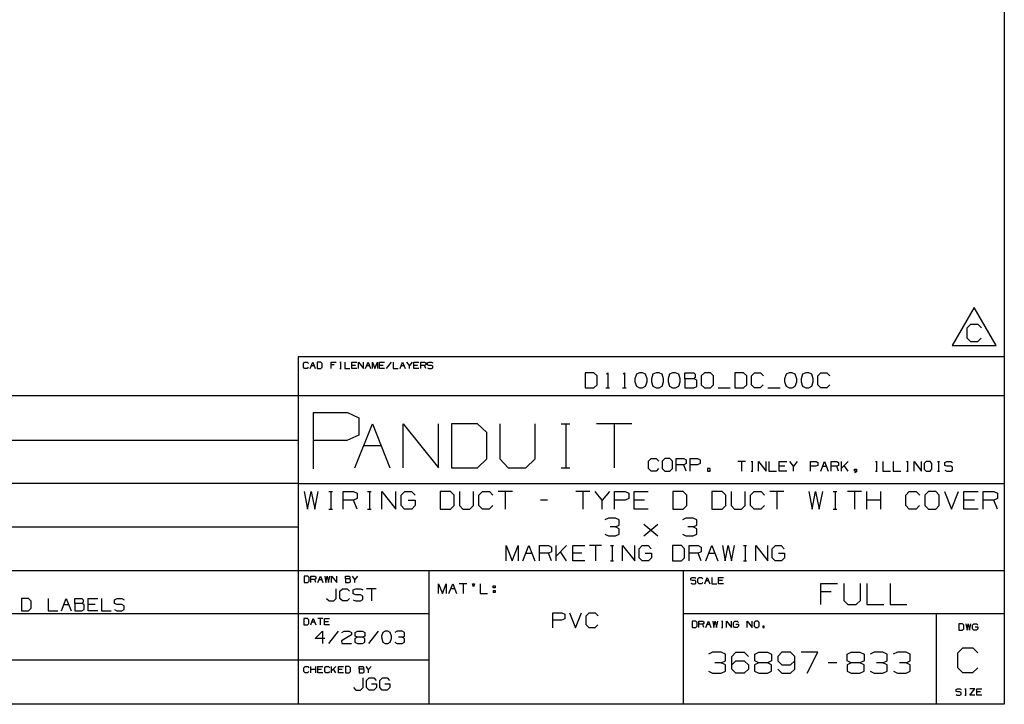
# Paper-space layout 'Layout1' of a CAD drawing. Extents: x 0.6 to 21.6, y 0.4 to 16.3.
# Drawn here: x 15.8 to 21.6, y 0.4 to 4.5 of the extents above; entities that cross this region are included whole.
import ezdxf

# ---------------------------------------------------------------- set-up
doc = ezdxf.new("R2010")
doc.units = 0
doc.header["$MEASUREMENT"] = 0
doc.layers.add('1', color=7, linetype='Continuous')

psp = doc.layouts.get("Layout1")

# ---------------------------------------------------------------- linework, layer by layer
at = {"layer": '1', "color": 7, "linetype": 'Continuous'}
for p, q in [((21.616798, 16.27273), (21.616798, 0.440085)), ((21.439474, 2.778961), (21.30957, 2.553961)), ((21.569378, 2.553961), (21.439474, 2.778961)), ((21.398458, 2.659586), (21.419239, 2.680367)), ((21.419239, 2.680367), (21.460802, 2.680367)), ((21.460802, 2.680367), (21.481583, 2.659586)), ((21.398458, 2.597242), (21.398458, 2.659586)), ((21.419239, 2.576461), (21.398458, 2.597242)), ((21.459709, 2.576461), (21.419239, 2.576461)), ((21.48049, 2.597242), (21.459709, 2.576461)), ((21.30957, 2.553961), (21.569378, 2.553961)), ((21.616798, 2.488467), (17.452236, 2.488467)), ((17.452236, 2.488467), (17.452236, 0.440085)), ((17.483797, 2.448075), (17.491196, 2.455472)), ((17.483797, 2.425882), (17.483797, 2.448075)), ((17.491196, 2.455472), (17.505991, 2.455472)), ((17.505991, 2.455472), (17.513388, 2.448075)), ((17.524523, 2.418484), (17.539318, 2.455472)), ((17.539318, 2.455472), (17.554113, 2.418484)), ((17.587053, 2.455472), (17.56525, 2.455472)), ((17.56525, 2.455472), (17.56525, 2.418484)), ((17.594841, 2.448075), (17.587053, 2.455472)), ((17.594841, 2.425882), (17.594841, 2.448075)), ((17.646702, 2.418484), (17.646702, 2.455472)), ((17.646702, 2.455472), (17.676292, 2.455472)), ((17.665003, 2.440677), (17.646702, 2.440677)), ((17.69833, 2.455472), (17.705729, 2.455472)), ((17.702225, 2.455472), (17.702225, 2.418484)), ((17.728155, 2.455472), (17.728155, 2.418484)), ((17.768881, 2.418484), (17.768881, 2.455472)), ((17.768881, 2.455472), (17.798471, 2.455472)), ((17.809608, 2.418484), (17.809608, 2.455472)), ((17.809608, 2.455472), (17.839199, 2.418484)), ((17.839199, 2.418484), (17.839199, 2.455472)), ((17.850334, 2.418484), (17.865129, 2.455472)), ((17.865129, 2.455472), (17.879925, 2.418484)), ((17.89106, 2.418484), (17.89106, 2.455472)), ((17.89106, 2.455472), (17.905855, 2.418484)), ((17.905855, 2.418484), (17.92065, 2.455472)), ((17.92065, 2.455472), (17.92065, 2.418484)), ((17.931787, 2.418484), (17.931787, 2.455472)), ((17.931787, 2.455472), (17.961378, 2.455472)), ((18.002104, 2.455472), (17.972513, 2.418484)), ((18.013239, 2.455472), (18.013239, 2.418484)), ((18.053965, 2.418484), (18.068762, 2.455472)), ((18.068762, 2.455472), (18.083557, 2.418484)), ((18.109488, 2.437173), (18.094692, 2.455472)), ((18.124283, 2.455472), (18.109488, 2.437173)), ((18.135418, 2.418484), (18.135418, 2.455472)), ((18.135418, 2.455472), (18.165009, 2.455472)), ((18.176144, 2.418484), (18.176144, 2.455472)), ((18.176144, 2.455472), (18.198338, 2.455472)), ((18.198338, 2.455472), (18.205736, 2.451968)), ((18.205736, 2.440677), (18.198338, 2.437173)), ((18.205736, 2.451968), (18.205736, 2.440677)), ((18.216482, 2.451968), (18.224268, 2.455472)), ((18.216482, 2.440677), (18.216482, 2.451968)), ((18.224268, 2.437173), (18.216482, 2.440677)), ((18.224268, 2.455472), (18.239063, 2.455472)), ((18.239063, 2.455472), (18.246462, 2.451968)), ((17.491196, 2.418484), (17.483797, 2.425882)), ((17.5056, 2.418484), (17.491196, 2.418484)), ((17.512999, 2.425882), (17.5056, 2.418484)), ((17.531921, 2.437173), (17.546717, 2.437173)), ((17.56525, 2.418484), (17.587053, 2.418484)), ((17.587053, 2.418484), (17.594841, 2.425882)), ((17.69833, 2.418484), (17.705729, 2.418484)), ((17.728155, 2.418484), (17.757746, 2.418484)), ((17.791075, 2.437173), (17.768881, 2.437173)), ((17.798471, 2.418484), (17.768881, 2.418484)), ((17.857731, 2.437173), (17.872526, 2.437173)), ((17.953979, 2.437173), (17.931787, 2.437173)), ((17.961378, 2.418484), (17.931787, 2.418484)), ((18.013239, 2.418484), (18.04283, 2.418484)), ((18.061363, 2.437173), (18.076159, 2.437173)), ((18.109488, 2.418484), (18.109488, 2.437173)), ((18.157612, 2.437173), (18.135418, 2.437173)), ((18.165009, 2.418484), (18.135418, 2.418484)), ((18.198338, 2.437173), (18.176144, 2.437173)), ((18.205736, 2.418484), (18.198338, 2.437173)), ((18.216482, 2.421988), (18.223879, 2.418484)), ((18.223879, 2.418484), (18.239063, 2.418484)), ((18.239063, 2.437173), (18.224268, 2.437173)), ((18.246462, 2.433279), (18.239063, 2.437173)), ((18.239063, 2.418484), (18.246462, 2.422378)), ((18.246462, 2.422378), (18.246462, 2.433279)), ((19.197071, 2.393909), (19.144571, 2.393909)), ((19.144571, 2.393909), (19.144571, 2.304847)), ((19.21582, 2.376097), (19.197071, 2.393909)), ((19.270758, 2.386409), (19.278257, 2.393909)), ((19.278257, 2.393909), (19.278257, 2.304847)), ((19.36882, 2.386409), (19.37632, 2.393909)), ((19.37632, 2.393909), (19.37632, 2.304847)), ((19.447195, 2.385472), (19.43782, 2.358284)), ((19.465008, 2.393909), (19.447195, 2.385472)), ((19.482821, 2.393909), (19.465008, 2.393909)), ((19.500633, 2.385472), (19.482821, 2.393909)), ((19.510008, 2.358284), (19.500633, 2.385472)), ((19.545258, 2.385472), (19.535883, 2.358284)), ((19.56307, 2.393909), (19.545258, 2.385472)), ((19.580883, 2.393909), (19.56307, 2.393909)), ((19.598696, 2.385472), (19.580883, 2.393909)), ((19.60807, 2.358284), (19.598696, 2.385472)), ((19.64332, 2.385472), (19.633945, 2.358284)), ((19.661133, 2.393909), (19.64332, 2.385472)), ((19.678946, 2.393909), (19.661133, 2.393909)), ((19.696758, 2.385472), (19.678946, 2.393909)), ((19.706133, 2.358284), (19.696758, 2.385472)), ((19.732944, 2.358284), (19.732944, 2.393909)), ((19.732944, 2.393909), (19.786383, 2.393909)), ((19.786383, 2.393909), (19.794821, 2.385472)), ((19.794821, 2.385472), (19.794821, 2.367659)), ((19.84882, 2.393909), (19.83007, 2.376097)), ((19.884445, 2.393909), (19.84882, 2.393909)), ((19.902258, 2.376097), (19.884445, 2.393909)), ((20.079634, 2.393909), (20.027132, 2.393909)), ((20.027132, 2.393909), (20.027132, 2.304847)), ((20.098383, 2.376097), (20.079634, 2.393909)), ((20.125195, 2.376097), (20.143007, 2.393909)), ((20.143007, 2.393909), (20.178633, 2.393909)), ((20.178633, 2.393909), (20.196445, 2.376097)), ((20.329758, 2.385472), (20.320383, 2.358284)), ((20.34757, 2.393909), (20.329758, 2.385472)), ((20.365383, 2.393909), (20.34757, 2.393909)), ((20.383196, 2.385472), (20.365383, 2.393909)), ((20.39257, 2.358284), (20.383196, 2.385472)), ((20.42782, 2.385472), (20.418446, 2.358284)), ((20.445633, 2.393909), (20.42782, 2.385472)), ((20.463446, 2.393909), (20.445633, 2.393909)), ((20.481258, 2.385472), (20.463446, 2.393909)), ((20.490633, 2.358284), (20.481258, 2.385472)), ((20.517445, 2.376097), (20.535257, 2.393909)), ((20.535257, 2.393909), (20.570883, 2.393909)), ((20.570883, 2.393909), (20.588696, 2.376097)), ((19.197071, 2.304847), (19.21582, 2.322659)), ((19.21582, 2.322659), (19.21582, 2.376097)), ((19.43782, 2.358284), (19.438759, 2.340472)), ((19.438759, 2.340472), (19.447195, 2.314222)), ((19.500633, 2.314222), (19.510008, 2.340472)), ((19.510008, 2.340472), (19.510008, 2.358284)), ((19.535883, 2.358284), (19.536821, 2.340472)), ((19.536821, 2.340472), (19.545258, 2.314222)), ((19.598696, 2.314222), (19.60807, 2.340472)), ((19.60807, 2.340472), (19.60807, 2.358284)), ((19.633945, 2.358284), (19.634884, 2.340472)), ((19.634884, 2.340472), (19.64332, 2.314222)), ((19.696758, 2.314222), (19.706133, 2.340472)), ((19.706133, 2.340472), (19.706133, 2.358284)), ((19.786383, 2.358284), (19.732944, 2.358284)), ((19.732944, 2.358284), (19.732944, 2.304847)), ((19.794821, 2.367659), (19.786383, 2.358284)), ((19.803257, 2.349847), (19.786383, 2.358284)), ((19.803257, 2.313284), (19.803257, 2.349847)), ((19.83007, 2.376097), (19.83007, 2.322659)), ((19.83007, 2.322659), (19.84882, 2.304847)), ((19.884445, 2.304847), (19.902258, 2.322659)), ((19.902258, 2.322659), (19.902258, 2.376097)), ((20.079634, 2.304847), (20.098383, 2.322659)), ((20.098383, 2.322659), (20.098383, 2.376097)), ((20.125195, 2.322659), (20.125195, 2.376097)), ((20.143007, 2.304847), (20.125195, 2.322659)), ((20.195507, 2.322659), (20.177696, 2.304847)), ((20.320383, 2.358284), (20.32132, 2.340472)), ((20.32132, 2.340472), (20.329758, 2.314222)), ((20.383196, 2.314222), (20.39257, 2.340472)), ((20.39257, 2.340472), (20.39257, 2.358284)), ((20.418446, 2.358284), (20.419382, 2.340472)), ((20.419382, 2.340472), (20.42782, 2.314222)), ((20.481258, 2.314222), (20.490633, 2.340472)), ((20.490633, 2.340472), (20.490633, 2.358284)), ((20.517445, 2.322659), (20.517445, 2.376097)), ((20.535257, 2.304847), (20.517445, 2.322659)), ((20.587757, 2.322659), (20.569946, 2.304847)), ((19.144571, 2.304847), (19.197071, 2.304847)), ((19.267008, 2.304847), (19.289509, 2.304847)), ((19.36507, 2.304847), (19.387571, 2.304847)), ((19.447195, 2.314222), (19.465008, 2.304847)), ((19.465008, 2.304847), (19.482821, 2.304847)), ((19.482821, 2.304847), (19.500633, 2.314222)), ((19.545258, 2.314222), (19.56307, 2.304847)), ((19.56307, 2.304847), (19.580883, 2.304847)), ((19.580883, 2.304847), (19.598696, 2.314222)), ((19.64332, 2.314222), (19.661133, 2.304847)), ((19.661133, 2.304847), (19.678946, 2.304847)), ((19.678946, 2.304847), (19.696758, 2.314222)), ((19.732944, 2.304847), (19.785446, 2.304847)), ((19.785446, 2.304847), (19.803257, 2.313284)), ((19.84882, 2.304847), (19.884445, 2.304847)), ((19.92907, 2.304847), (20.00032, 2.304847)), ((20.027132, 2.304847), (20.079634, 2.304847)), ((20.177696, 2.304847), (20.143007, 2.304847)), ((20.223257, 2.304847), (20.294508, 2.304847)), ((20.329758, 2.314222), (20.34757, 2.304847)), ((20.34757, 2.304847), (20.365383, 2.304847)), ((20.365383, 2.304847), (20.383196, 2.314222)), ((20.42782, 2.314222), (20.445633, 2.304847)), ((20.445633, 2.304847), (20.463446, 2.304847)), ((20.463446, 2.304847), (20.481258, 2.314222)), ((20.569946, 2.304847), (20.535257, 2.304847)), ((17.452236, 2.257467), (11.773131, 2.257467)), ((21.616798, 2.257467), (17.452236, 2.257467)), ((17.543982, 1.826794), (17.543982, 2.159691)), ((17.543982, 2.159691), (17.743721, 2.159691)), ((17.743721, 2.159691), (17.810299, 2.128153)), ((17.787395, 1.834271), (17.890965, 2.093191)), ((17.810299, 2.128153), (17.810299, 2.026532)), ((17.890965, 2.093191), (17.994532, 1.834271)), ((18.072479, 1.834271), (18.072479, 2.093191)), ((18.072479, 2.093191), (18.279615, 1.834271)), ((18.279615, 1.834271), (18.279615, 2.093191)), ((18.510191, 2.093191), (18.357565, 2.093191)), ((18.357565, 2.093191), (18.357565, 1.834271)), ((18.564699, 2.041407), (18.510191, 2.093191)), ((18.642649, 2.093191), (18.642649, 1.886055)), ((18.849785, 1.886055), (18.849785, 2.093191)), ((19.004045, 2.093191), (19.05583, 2.093191)), ((19.031301, 2.093191), (19.031301, 1.834271)), ((19.419952, 2.093191), (19.212816, 2.093191)), ((19.316385, 2.093191), (19.316385, 1.834271)), ((18.564699, 1.886055), (18.564699, 2.041407)), ((17.452236, 1.994511), (11.773131, 1.994511)), ((17.740215, 1.994994), (17.543982, 1.994994)), ((17.810299, 2.026532), (17.740215, 1.994994)), ((17.83918, 1.965093), (17.942747, 1.965093)), ((18.510191, 1.834271), (18.564699, 1.886055)), ((18.642649, 1.886055), (18.691708, 1.834271)), ((18.795275, 1.834271), (18.849785, 1.886055)), ((19.519648, 1.873719), (19.534443, 1.888514)), ((19.519648, 1.829332), (19.519648, 1.873719)), ((19.534443, 1.888514), (19.564034, 1.888514)), ((19.564034, 1.888514), (19.578829, 1.873719)), ((19.615894, 1.888514), (19.600321, 1.873719)), ((19.600321, 1.873719), (19.600321, 1.829332)), ((19.645485, 1.888514), (19.615894, 1.888514)), ((19.660282, 1.873719), (19.645485, 1.888514)), ((19.660282, 1.829332), (19.660282, 1.873719)), ((19.682552, 1.814537), (19.682552, 1.888514)), ((19.682552, 1.888514), (19.726938, 1.888514)), ((19.726938, 1.888514), (19.741734, 1.881506)), ((19.741734, 1.858923), (19.726938, 1.851915)), ((19.741734, 1.881506), (19.741734, 1.858923)), ((19.764006, 1.814537), (19.764006, 1.888514)), ((19.764006, 1.888514), (19.808392, 1.888514)), ((19.823187, 1.858923), (19.807611, 1.851915)), ((19.808392, 1.888514), (19.823187, 1.881506)), ((19.823187, 1.881506), (19.823187, 1.858923)), ((20.090271, 1.87002), (20.045885, 1.87002)), ((20.068077, 1.87002), (20.068077, 1.814537)), ((20.123327, 1.87002), (20.134424, 1.87002)), ((20.129168, 1.87002), (20.129168, 1.814537)), ((20.168064, 1.814537), (20.168064, 1.87002)), ((20.168064, 1.87002), (20.21245, 1.814537)), ((20.21245, 1.814537), (20.21245, 1.87002)), ((20.229153, 1.87002), (20.229153, 1.814537)), ((20.290243, 1.814537), (20.290243, 1.87002)), ((20.290243, 1.87002), (20.334629, 1.87002)), ((20.373526, 1.84257), (20.351332, 1.87002)), ((20.395718, 1.87002), (20.373526, 1.84257)), ((20.473511, 1.814537), (20.473511, 1.87002)), ((20.473511, 1.87002), (20.506802, 1.87002)), ((20.506802, 1.87002), (20.517897, 1.864764)), ((20.517897, 1.864764), (20.517897, 1.847827)), ((20.534601, 1.814537), (20.556793, 1.87002)), ((20.556793, 1.87002), (20.578987, 1.814537)), ((20.59569, 1.814537), (20.59569, 1.87002)), ((20.59569, 1.87002), (20.628981, 1.87002)), ((20.628981, 1.87002), (20.640076, 1.864764)), ((20.640076, 1.864764), (20.640076, 1.847827)), ((20.65678, 1.814537), (20.65678, 1.87002)), ((20.695326, 1.87002), (20.65678, 1.831474)), ((20.856401, 1.87002), (20.867496, 1.87002)), ((20.862242, 1.87002), (20.862242, 1.814537)), ((20.901138, 1.87002), (20.901138, 1.814537)), ((20.962227, 1.87002), (20.962227, 1.814537)), ((21.039669, 1.87002), (21.050766, 1.87002)), ((21.045509, 1.87002), (21.045509, 1.814537)), ((21.084406, 1.814537), (21.084406, 1.87002)), ((21.084406, 1.87002), (21.128792, 1.814537)), ((21.128792, 1.814537), (21.128792, 1.87002)), ((21.156591, 1.87002), (21.144911, 1.858923)), ((21.144911, 1.858923), (21.144911, 1.825634)), ((21.178785, 1.87002), (21.156591, 1.87002)), ((21.189882, 1.858923), (21.178785, 1.87002)), ((21.189882, 1.825634), (21.189882, 1.858923)), ((21.222939, 1.87002), (21.234034, 1.87002)), ((21.228779, 1.87002), (21.228779, 1.814537)), ((21.26709, 1.864764), (21.27877, 1.87002)), ((21.26709, 1.847827), (21.26709, 1.864764)), ((21.27877, 1.87002), (21.300964, 1.87002)), ((21.300964, 1.87002), (21.312061, 1.864764)), ((18.357565, 1.834271), (18.510191, 1.834271)), ((18.691708, 1.834271), (18.795275, 1.834271)), ((19.004045, 1.834271), (19.05583, 1.834271)), ((19.534443, 1.814537), (19.519648, 1.829332)), ((19.563255, 1.814537), (19.534443, 1.814537)), ((19.578051, 1.829332), (19.563255, 1.814537)), ((19.600321, 1.829332), (19.615894, 1.814537)), ((19.615894, 1.814537), (19.645485, 1.814537)), ((19.645485, 1.814537), (19.660282, 1.829332)), ((19.726938, 1.851915), (19.682552, 1.851915)), ((19.741734, 1.814537), (19.726938, 1.851915)), ((19.807611, 1.851915), (19.764006, 1.851915)), ((19.882057, 1.829332), (19.867262, 1.829332)), ((19.867262, 1.829332), (19.867262, 1.814537)), ((19.867262, 1.814537), (19.882057, 1.814537)), ((19.882057, 1.814537), (19.882057, 1.829332)), ((20.123327, 1.814537), (20.134424, 1.814537)), ((20.229153, 1.814537), (20.273539, 1.814537)), ((20.323532, 1.84257), (20.290243, 1.84257)), ((20.334629, 1.814537), (20.290243, 1.814537)), ((20.373526, 1.814537), (20.373526, 1.84257)), ((20.506216, 1.84257), (20.473511, 1.84257)), ((20.517897, 1.847827), (20.506216, 1.84257)), ((20.545696, 1.84257), (20.56789, 1.84257)), ((20.628981, 1.84257), (20.59569, 1.84257)), ((20.640076, 1.847827), (20.628981, 1.84257)), ((20.640076, 1.814537), (20.628981, 1.84257)), ((20.695326, 1.814537), (20.673132, 1.847827)), ((20.734222, 1.814537), (20.734222, 1.825634)), ((20.734222, 1.825634), (20.745317, 1.825634)), ((20.745317, 1.814537), (20.734222, 1.814537)), ((20.745317, 1.809281), (20.734222, 1.80344)), ((20.745317, 1.825634), (20.745317, 1.809281)), ((20.856401, 1.814537), (20.867496, 1.814537)), ((20.901138, 1.814537), (20.945524, 1.814537)), ((20.962227, 1.814537), (21.006613, 1.814537)), ((21.039669, 1.814537), (21.050766, 1.814537)), ((21.144911, 1.825634), (21.156591, 1.814537)), ((21.156591, 1.814537), (21.178785, 1.814537)), ((21.178785, 1.814537), (21.189882, 1.825634)), ((21.222939, 1.814537), (21.234034, 1.814537)), ((21.27877, 1.84257), (21.26709, 1.847827)), ((21.26709, 1.819793), (21.278187, 1.814537)), ((21.278187, 1.814537), (21.300964, 1.814537)), ((21.300964, 1.84257), (21.27877, 1.84257)), ((21.312061, 1.83673), (21.300964, 1.84257)), ((21.300964, 1.814537), (21.312061, 1.820377)), ((21.312061, 1.820377), (21.312061, 1.83673)), ((17.452236, 1.741555), (11.773131, 1.741555)), ((17.452236, 1.741555), (21.616798, 1.741555)), ((17.488773, 1.694038), (17.508461, 1.590132)), ((17.508461, 1.590132), (17.529242, 1.694038)), ((17.529242, 1.694038), (17.551117, 1.590132)), ((17.551117, 1.590132), (17.571898, 1.694038)), ((17.633804, 1.694038), (17.654585, 1.694038)), ((17.644741, 1.694038), (17.644741, 1.590132)), ((17.717585, 1.590132), (17.717585, 1.694038)), ((17.717585, 1.694038), (17.779928, 1.694038)), ((17.779928, 1.694038), (17.800711, 1.684195)), ((17.800711, 1.684195), (17.800711, 1.652476)), ((17.862616, 1.694038), (17.883398, 1.694038)), ((17.873554, 1.694038), (17.873554, 1.590132)), ((17.946398, 1.590132), (17.946398, 1.694038)), ((17.946398, 1.694038), (18.029522, 1.590132)), ((18.029522, 1.590132), (18.029522, 1.694038)), ((18.05971, 1.673257), (18.081585, 1.694038)), ((18.081585, 1.694038), (18.122053, 1.694038)), ((18.122053, 1.694038), (18.142836, 1.673257)), ((18.350866, 1.694038), (18.289616, 1.694038)), ((18.289616, 1.694038), (18.289616, 1.590132)), ((18.372742, 1.673257), (18.350866, 1.694038)), ((18.404022, 1.694038), (18.404022, 1.610913)), ((18.487148, 1.610913), (18.487148, 1.694038)), ((18.518429, 1.673257), (18.539209, 1.694038)), ((18.539209, 1.694038), (18.580772, 1.694038)), ((18.580772, 1.694038), (18.601555, 1.673257)), ((18.71596, 1.694038), (18.632835, 1.694038)), ((18.674398, 1.694038), (18.674398, 1.590132)), ((19.173586, 1.694038), (19.09046, 1.694038)), ((19.132023, 1.694038), (19.132023, 1.590132)), ((19.246429, 1.642632), (19.204866, 1.694038)), ((19.287991, 1.694038), (19.246429, 1.642632)), ((19.319273, 1.590132), (19.319273, 1.694038)), ((19.319273, 1.694038), (19.381617, 1.694038)), ((19.381617, 1.694038), (19.402397, 1.684195)), ((19.402397, 1.684195), (19.402397, 1.652476)), ((19.43368, 1.590132), (19.43368, 1.694038)), ((19.43368, 1.694038), (19.516804, 1.694038)), ((19.723742, 1.694038), (19.662491, 1.694038)), ((19.662491, 1.694038), (19.662491, 1.590132)), ((19.745617, 1.673257), (19.723742, 1.694038)), ((19.952555, 1.694038), (19.891304, 1.694038)), ((19.891304, 1.694038), (19.891304, 1.590132)), ((19.974428, 1.673257), (19.952555, 1.694038)), ((20.005711, 1.694038), (20.005711, 1.610913)), ((20.088835, 1.610913), (20.088835, 1.694038)), ((20.120117, 1.673257), (20.140898, 1.694038)), ((20.140898, 1.694038), (20.182461, 1.694038)), ((20.182461, 1.694038), (20.203241, 1.673257)), ((20.317648, 1.694038), (20.234522, 1.694038)), ((20.276085, 1.694038), (20.276085, 1.590132)), ((20.463335, 1.694038), (20.483023, 1.590132)), ((20.483023, 1.590132), (20.503803, 1.694038)), ((20.503803, 1.694038), (20.525679, 1.590132)), ((20.525679, 1.590132), (20.546461, 1.694038)), ((20.608366, 1.694038), (20.629148, 1.694038)), ((20.619305, 1.694038), (20.619305, 1.590132)), ((20.775272, 1.694038), (20.692148, 1.694038)), ((20.733709, 1.694038), (20.733709, 1.590132)), ((20.806555, 1.590132), (20.806555, 1.694038)), ((20.889679, 1.590132), (20.889679, 1.694038)), ((21.035366, 1.673257), (21.056149, 1.694038)), ((21.056149, 1.694038), (21.09771, 1.694038)), ((21.09771, 1.694038), (21.118492, 1.673257)), ((21.170553, 1.694038), (21.14868, 1.673257)), ((21.212116, 1.694038), (21.170553, 1.694038)), ((21.232897, 1.673257), (21.212116, 1.694038)), ((21.264179, 1.694038), (21.305742, 1.590132)), ((21.305742, 1.590132), (21.347303, 1.694038)), ((21.378586, 1.590132), (21.378586, 1.694038)), ((21.378586, 1.694038), (21.46171, 1.694038)), ((21.49299, 1.590132), (21.49299, 1.694038)), ((21.49299, 1.694038), (21.555336, 1.694038)), ((21.555336, 1.694038), (21.576117, 1.684195)), ((21.576117, 1.684195), (21.576117, 1.652476)), ((17.779928, 1.642632), (17.717585, 1.642632)), ((17.800711, 1.652476), (17.779928, 1.642632)), ((17.800711, 1.590132), (17.779928, 1.642632)), ((18.05971, 1.610913), (18.05971, 1.673257)), ((18.102365, 1.642632), (18.143929, 1.642632)), ((18.143929, 1.642632), (18.143929, 1.610913)), ((18.372742, 1.610913), (18.372742, 1.673257)), ((18.518429, 1.610913), (18.518429, 1.673257)), ((18.923992, 1.642632), (18.882429, 1.642632)), ((19.246429, 1.590132), (19.246429, 1.642632)), ((19.380522, 1.642632), (19.319273, 1.642632)), ((19.402397, 1.652476), (19.380522, 1.642632)), ((19.496023, 1.642632), (19.43368, 1.642632)), ((19.745617, 1.610913), (19.745617, 1.673257)), ((19.974428, 1.610913), (19.974428, 1.673257)), ((20.120117, 1.610913), (20.120117, 1.673257)), ((20.889679, 1.642632), (20.806555, 1.642632)), ((21.035366, 1.610913), (21.035366, 1.673257)), ((21.14868, 1.673257), (21.14868, 1.610913)), ((21.232897, 1.610913), (21.232897, 1.673257)), ((21.440929, 1.642632), (21.378586, 1.642632)), ((21.555336, 1.642632), (21.49299, 1.642632)), ((21.576117, 1.652476), (21.555336, 1.642632)), ((21.576117, 1.590132), (21.555336, 1.642632)), ((17.633804, 1.590132), (17.654585, 1.590132)), ((17.862616, 1.590132), (17.883398, 1.590132)), ((18.080492, 1.590132), (18.05971, 1.610913)), ((18.123148, 1.590132), (18.080492, 1.590132)), ((18.143929, 1.610913), (18.123148, 1.590132)), ((18.289616, 1.590132), (18.350866, 1.590132)), ((18.350866, 1.590132), (18.372742, 1.610913)), ((18.404022, 1.610913), (18.42371, 1.590132)), ((18.42371, 1.590132), (18.465273, 1.590132)), ((18.465273, 1.590132), (18.487148, 1.610913)), ((18.539209, 1.590132), (18.518429, 1.610913)), ((18.579679, 1.590132), (18.539209, 1.590132)), ((18.60046, 1.610913), (18.579679, 1.590132)), ((19.516804, 1.590132), (19.43368, 1.590132)), ((19.662491, 1.590132), (19.723742, 1.590132)), ((19.723742, 1.590132), (19.745617, 1.610913)), ((19.891304, 1.590132), (19.952555, 1.590132)), ((19.952555, 1.590132), (19.974428, 1.610913)), ((20.005711, 1.610913), (20.025398, 1.590132)), ((20.025398, 1.590132), (20.066959, 1.590132)), ((20.066959, 1.590132), (20.088835, 1.610913)), ((20.140898, 1.590132), (20.120117, 1.610913)), ((20.181366, 1.590132), (20.140898, 1.590132)), ((20.202148, 1.610913), (20.181366, 1.590132)), ((20.608366, 1.590132), (20.629148, 1.590132)), ((21.056149, 1.590132), (21.035366, 1.610913)), ((21.096617, 1.590132), (21.056149, 1.590132)), ((21.117397, 1.610913), (21.096617, 1.590132)), ((21.14868, 1.610913), (21.170553, 1.590132)), ((21.170553, 1.590132), (21.212116, 1.590132)), ((21.212116, 1.590132), (21.232897, 1.610913)), ((21.46171, 1.590132), (21.378586, 1.590132)), ((19.281977, 1.536538), (19.261194, 1.526695)), ((19.324633, 1.536538), (19.281977, 1.536538)), ((19.345413, 1.526695), (19.324633, 1.536538)), ((19.345413, 1.494976), (19.345413, 1.526695)), ((19.739601, 1.536538), (19.718819, 1.526695)), ((19.782257, 1.536538), (19.739601, 1.536538)), ((19.803038, 1.526695), (19.782257, 1.536538)), ((19.803038, 1.494976), (19.803038, 1.526695)), ((17.452236, 1.483599), (11.773131, 1.483599)), ((19.324633, 1.485132), (19.292913, 1.485132)), ((19.324633, 1.485132), (19.345413, 1.494976)), ((19.345413, 1.474195), (19.324633, 1.485132)), ((19.345413, 1.442476), (19.345413, 1.474195)), ((19.4911, 1.432632), (19.573132, 1.501538)), ((19.4911, 1.501538), (19.573132, 1.432632)), ((19.782257, 1.485132), (19.750538, 1.485132)), ((19.782257, 1.485132), (19.803038, 1.494976)), ((19.803038, 1.474195), (19.782257, 1.485132)), ((19.803038, 1.442476), (19.803038, 1.474195)), ((19.262289, 1.442476), (19.281977, 1.432632)), ((19.281977, 1.432632), (19.324633, 1.432632)), ((19.324633, 1.432632), (19.345413, 1.442476)), ((19.719913, 1.442476), (19.739601, 1.432632)), ((19.739601, 1.432632), (19.782257, 1.432632)), ((19.782257, 1.432632), (19.803038, 1.442476)), ((18.679974, 1.285904), (18.679974, 1.374966)), ((18.679974, 1.374966), (18.715599, 1.285904)), ((18.715599, 1.285904), (18.751225, 1.374966)), ((18.751225, 1.374966), (18.751225, 1.285904)), ((18.778036, 1.285904), (18.813662, 1.374966)), ((18.813662, 1.374966), (18.849287, 1.285904)), ((18.876099, 1.285904), (18.876099, 1.374966)), ((18.876099, 1.374966), (18.929537, 1.374966)), ((18.929537, 1.374966), (18.94735, 1.366529)), ((18.94735, 1.339341), (18.929537, 1.330904)), ((18.94735, 1.366529), (18.94735, 1.339341)), ((18.974161, 1.285904), (18.974161, 1.374966)), ((19.036036, 1.374966), (18.974161, 1.313091)), ((19.036036, 1.285904), (19.000412, 1.339341)), ((19.072224, 1.285904), (19.072224, 1.374966)), ((19.072224, 1.374966), (19.143475, 1.374966)), ((19.241537, 1.374966), (19.170286, 1.374966)), ((19.205912, 1.374966), (19.205912, 1.285904)), ((19.2946, 1.374966), (19.31241, 1.374966)), ((19.303974, 1.374966), (19.303974, 1.285904)), ((19.366411, 1.285904), (19.366411, 1.374966)), ((19.366411, 1.374966), (19.437662, 1.285904)), ((19.437662, 1.285904), (19.437662, 1.374966)), ((19.463535, 1.357154), (19.482286, 1.374966)), ((19.463535, 1.303716), (19.463535, 1.357154)), ((19.482286, 1.374966), (19.516973, 1.374966)), ((19.516973, 1.374966), (19.534786, 1.357154)), ((19.713099, 1.374966), (19.660599, 1.374966)), ((19.660599, 1.374966), (19.660599, 1.285904)), ((19.73185, 1.357154), (19.713099, 1.374966)), ((19.73185, 1.303716), (19.73185, 1.357154)), ((19.758661, 1.285904), (19.758661, 1.374966)), ((19.758661, 1.374966), (19.812099, 1.374966)), ((19.812099, 1.374966), (19.82991, 1.366529)), ((19.82991, 1.339341), (19.812099, 1.330904)), ((19.82991, 1.366529), (19.82991, 1.339341)), ((19.856724, 1.285904), (19.892349, 1.374966)), ((19.892349, 1.374966), (19.927973, 1.285904)), ((19.954786, 1.374966), (19.971661, 1.285904)), ((19.971661, 1.285904), (19.989473, 1.374966)), ((19.989473, 1.374966), (20.008224, 1.285904)), ((20.008224, 1.285904), (20.026035, 1.374966)), ((20.0791, 1.374966), (20.09691, 1.374966)), ((20.088474, 1.374966), (20.088474, 1.285904)), ((20.150911, 1.285904), (20.150911, 1.374966)), ((20.150911, 1.374966), (20.22216, 1.285904)), ((20.22216, 1.285904), (20.22216, 1.374966)), ((20.248035, 1.357154), (20.266787, 1.374966)), ((20.248035, 1.303716), (20.248035, 1.357154)), ((20.266787, 1.374966), (20.301474, 1.374966)), ((20.301474, 1.374966), (20.319286, 1.357154)), ((18.795849, 1.330904), (18.831474, 1.330904)), ((18.929537, 1.330904), (18.876099, 1.330904)), ((18.94735, 1.285904), (18.929537, 1.330904)), ((19.125662, 1.330904), (19.072224, 1.330904)), ((19.143475, 1.285904), (19.072224, 1.285904)), ((19.2946, 1.285904), (19.31241, 1.285904)), ((19.481348, 1.285904), (19.463535, 1.303716)), ((19.517912, 1.285904), (19.481348, 1.285904)), ((19.500099, 1.330904), (19.535725, 1.330904)), ((19.535725, 1.303716), (19.517912, 1.285904)), ((19.535725, 1.330904), (19.535725, 1.303716)), ((19.660599, 1.285904), (19.713099, 1.285904)), ((19.713099, 1.285904), (19.73185, 1.303716)), ((19.812099, 1.330904), (19.758661, 1.330904)), ((19.82991, 1.285904), (19.812099, 1.330904)), ((19.874537, 1.330904), (19.910162, 1.330904)), ((20.0791, 1.285904), (20.09691, 1.285904)), ((20.265848, 1.285904), (20.248035, 1.303716)), ((20.302412, 1.285904), (20.265848, 1.285904)), ((20.284599, 1.330904), (20.320223, 1.330904)), ((20.320223, 1.303716), (20.302412, 1.285904)), ((20.320223, 1.330904), (20.320223, 1.303716)), ((11.773131, 1.227643), (17.452236, 1.227643)), ((17.452236, 1.227643), (21.616798, 1.227643)), ((18.224792, 0.440085), (18.224792, 1.227643)), ((19.723242, 1.227643), (19.723242, 0.440085)), ((17.509466, 1.194458), (17.487663, 1.194458)), ((17.487663, 1.194458), (17.487663, 1.157469)), ((17.517254, 1.18706), (17.509466, 1.194458)), ((17.509466, 1.157469), (17.517254, 1.164867)), ((17.517254, 1.164867), (17.517254, 1.18706)), ((17.528389, 1.157469), (17.528389, 1.194458)), ((17.528389, 1.194458), (17.550583, 1.194458)), ((17.550583, 1.176158), (17.528389, 1.176158)), ((17.550583, 1.194458), (17.55798, 1.190953)), ((17.55798, 1.179662), (17.550583, 1.176158)), ((17.55798, 1.157469), (17.550583, 1.176158)), ((17.55798, 1.190953), (17.55798, 1.179662)), ((17.569115, 1.157469), (17.58391, 1.194458)), ((17.576513, 1.176158), (17.591309, 1.176158)), ((17.58391, 1.194458), (17.598707, 1.157469)), ((17.609842, 1.194458), (17.61685, 1.157469)), ((17.61685, 1.157469), (17.624249, 1.194458)), ((17.624249, 1.194458), (17.632034, 1.157469)), ((17.632034, 1.157469), (17.639433, 1.194458)), ((17.650568, 1.157469), (17.650568, 1.194458)), ((17.650568, 1.194458), (17.680159, 1.157469)), ((17.680159, 1.157469), (17.680159, 1.194458)), ((17.732021, 1.179662), (17.732021, 1.194458)), ((17.732021, 1.194458), (17.754213, 1.194458)), ((17.754213, 1.179662), (17.732021, 1.179662)), ((17.732021, 1.179662), (17.732021, 1.157469)), ((17.754213, 1.194458), (17.757717, 1.190953)), ((17.757717, 1.183556), (17.754213, 1.179662)), ((17.761223, 1.176158), (17.754213, 1.179662)), ((17.757717, 1.190953), (17.757717, 1.183556)), ((17.761223, 1.160973), (17.761223, 1.176158)), ((17.787542, 1.176158), (17.772747, 1.194458)), ((17.802338, 1.194458), (17.787542, 1.176158)), ((17.787542, 1.157469), (17.787542, 1.176158)), ((19.768845, 1.183621), (19.776632, 1.187125)), ((19.768845, 1.17233), (19.768845, 1.183621)), ((19.776632, 1.168826), (19.768845, 1.17233)), ((19.776632, 1.187125), (19.791428, 1.187125)), ((19.791428, 1.168826), (19.776632, 1.168826)), ((19.791428, 1.187125), (19.798824, 1.183621)), ((19.798824, 1.164932), (19.791428, 1.168826)), ((19.798824, 1.15403), (19.798824, 1.164932)), ((19.809961, 1.179727), (19.817358, 1.187125)), ((19.809961, 1.157534), (19.809961, 1.179727)), ((19.817358, 1.187125), (19.832153, 1.187125)), ((19.832153, 1.187125), (19.839552, 1.179727)), ((19.850687, 1.150137), (19.865482, 1.187125)), ((19.858084, 1.168826), (19.872879, 1.168826)), ((19.865482, 1.187125), (19.880278, 1.150137)), ((19.891413, 1.187125), (19.891413, 1.150137)), ((19.932138, 1.150137), (19.932138, 1.187125)), ((19.932138, 1.187125), (19.961731, 1.187125)), ((19.954332, 1.168826), (19.932138, 1.168826)), ((17.487663, 1.157469), (17.509466, 1.157469)), ((17.677998, 1.063485), (17.677998, 1.120485)), ((17.699448, 1.106235), (17.713697, 1.120485)), ((17.699448, 1.063485), (17.699448, 1.106235)), ((17.713697, 1.120485), (17.742197, 1.120485)), ((17.732021, 1.157469), (17.753824, 1.157469)), ((17.742197, 1.120485), (17.756447, 1.106235)), ((17.753824, 1.157469), (17.761223, 1.160973)), ((17.777147, 1.113735), (17.792147, 1.120485)), ((17.777147, 1.091985), (17.777147, 1.113735)), ((17.792147, 1.120485), (17.820648, 1.120485)), ((17.820648, 1.120485), (17.834898, 1.113735)), ((17.913347, 1.120485), (17.856348, 1.120485)), ((17.884848, 1.120485), (17.884848, 1.049235)), ((18.281149, 1.093926), (18.281149, 1.149409)), ((18.281149, 1.149409), (18.303343, 1.093926)), ((18.303343, 1.093926), (18.325535, 1.149409)), ((18.325535, 1.149409), (18.325535, 1.093926)), ((18.342239, 1.093926), (18.364431, 1.149409)), ((18.353334, 1.121959), (18.375528, 1.121959)), ((18.364431, 1.149409), (18.386625, 1.093926)), ((18.447714, 1.149409), (18.403328, 1.149409)), ((18.425522, 1.149409), (18.425522, 1.093926)), ((18.48661, 1.133056), (18.48077, 1.149409)), ((18.48077, 1.149409), (18.491867, 1.149409)), ((18.491867, 1.149409), (18.48661, 1.133056)), ((18.525507, 1.149409), (18.525507, 1.093926)), ((18.602949, 1.127216), (18.602949, 1.138312)), ((18.602949, 1.138312), (18.614046, 1.138312)), ((18.614046, 1.127216), (18.602949, 1.127216)), ((18.602949, 1.110863), (18.602949, 1.099766)), ((18.602949, 1.110863), (18.614046, 1.110863)), ((18.614046, 1.138312), (18.614046, 1.127216)), ((18.614046, 1.110863), (18.614046, 1.099766)), ((19.768845, 1.153641), (19.776243, 1.150137)), ((19.776243, 1.150137), (19.791428, 1.150137)), ((19.791428, 1.150137), (19.798824, 1.15403)), ((19.817358, 1.150137), (19.809961, 1.157534)), ((19.831764, 1.150137), (19.817358, 1.150137)), ((19.839161, 1.157534), (19.831764, 1.150137)), ((19.891413, 1.150137), (19.921003, 1.150137)), ((19.961731, 1.150137), (19.932138, 1.150137)), ((20.534193, 1.027735), (20.534193, 1.151433)), ((20.534193, 1.151433), (20.633152, 1.151433)), ((20.670391, 1.151433), (20.670391, 1.052474)), ((20.76935, 1.052474), (20.76935, 1.151433)), ((20.806589, 1.151433), (20.806589, 1.027735)), ((20.942787, 1.151433), (20.942787, 1.027735)), ((15.863775, 1.063079), (15.821775, 1.063079)), ((15.821775, 1.063079), (15.821775, 0.991829)), ((15.878775, 1.048829), (15.863775, 1.063079)), ((15.878775, 1.006079), (15.878775, 1.048829)), ((15.978675, 1.063079), (15.978675, 0.991829)), ((16.057125, 0.991829), (16.085625, 1.063079)), ((16.085625, 1.063079), (16.114124, 0.991829)), ((16.135574, 1.034579), (16.135574, 1.063079)), ((16.135574, 1.063079), (16.178326, 1.063079)), ((16.178326, 1.063079), (16.185076, 1.056329)), ((16.185076, 1.056329), (16.185076, 1.042079)), ((16.214025, 0.991829), (16.214025, 1.063079)), ((16.214025, 1.063079), (16.271025, 1.063079)), ((16.292475, 1.063079), (16.292475, 0.991829)), ((16.370174, 1.056329), (16.385176, 1.063079)), ((16.370174, 1.034579), (16.370174, 1.056329)), ((16.385176, 1.063079), (16.413675, 1.063079)), ((16.413675, 1.063079), (16.427925, 1.056329)), ((17.620998, 1.063485), (17.635248, 1.049235)), ((17.635248, 1.049235), (17.662998, 1.049235)), ((17.662998, 1.049235), (17.677998, 1.063485)), ((17.713697, 1.049235), (17.699448, 1.063485)), ((17.741447, 1.049235), (17.713697, 1.049235)), ((17.755697, 1.063485), (17.741447, 1.049235)), ((17.792147, 1.085235), (17.777147, 1.091985)), ((17.777147, 1.055985), (17.791397, 1.049235)), ((17.791397, 1.049235), (17.820648, 1.049235)), ((17.820648, 1.085235), (17.792147, 1.085235)), ((17.834898, 1.077735), (17.820648, 1.085235)), ((17.820648, 1.049235), (17.834898, 1.056735)), ((17.834898, 1.056735), (17.834898, 1.077735)), ((18.525507, 1.093926), (18.569893, 1.093926)), ((18.614046, 1.099766), (18.602949, 1.099766)), ((20.59539, 1.101954), (20.534193, 1.101954)), ((20.670391, 1.052474), (20.693829, 1.027735)), ((20.743307, 1.027735), (20.76935, 1.052474)), ((15.821775, 0.991829), (15.863775, 0.991829)), ((15.863775, 0.991829), (15.878775, 1.006079)), ((15.978675, 0.991829), (16.035675, 0.991829)), ((16.071375, 1.027829), (16.099874, 1.027829)), ((16.178326, 1.034579), (16.135574, 1.034579)), ((16.135574, 1.034579), (16.135574, 0.991829)), ((16.135574, 0.991829), (16.177574, 0.991829)), ((16.177574, 0.991829), (16.191826, 0.998579)), ((16.185076, 1.042079), (16.178326, 1.034579)), ((16.191826, 1.027829), (16.178326, 1.034579)), ((16.191826, 0.998579), (16.191826, 1.027829)), ((16.256775, 1.027829), (16.214025, 1.027829)), ((16.271025, 0.991829), (16.214025, 0.991829)), ((16.292475, 0.991829), (16.349476, 0.991829)), ((16.385176, 1.027829), (16.370174, 1.034579)), ((16.370174, 0.998579), (16.384424, 0.991829)), ((16.384424, 0.991829), (16.413675, 0.991829)), ((16.413675, 1.027829), (16.385176, 1.027829)), ((16.427925, 1.020329), (16.413675, 1.027829)), ((16.413675, 0.991829), (16.427925, 0.999329)), ((16.427925, 0.999329), (16.427925, 1.020329)), ((20.693829, 1.027735), (20.743307, 1.027735)), ((20.806589, 1.027735), (20.905548, 1.027735)), ((20.942787, 1.027735), (21.041746, 1.027735)), ((11.773131, 0.974686), (17.452236, 0.974686)), ((17.452236, 0.974686), (18.224792, 0.974686)), ((17.50843, 0.945159), (17.486628, 0.945159)), ((17.486628, 0.945159), (17.486628, 0.90817)), ((17.516218, 0.937761), (17.50843, 0.945159)), ((17.516218, 0.915568), (17.516218, 0.937761)), ((17.527353, 0.90817), (17.542149, 0.945159)), ((17.542149, 0.945159), (17.556944, 0.90817)), ((17.59767, 0.945159), (17.568079, 0.945159)), ((17.582874, 0.945159), (17.582874, 0.90817)), ((17.608807, 0.90817), (17.608807, 0.945159)), ((17.608807, 0.945159), (17.638397, 0.945159)), ((18.954142, 0.889985), (18.954142, 0.979047)), ((18.954142, 0.979047), (19.007578, 0.979047)), ((19.006641, 0.934985), (18.954142, 0.934985)), ((19.025391, 0.943422), (19.006641, 0.934985)), ((19.007578, 0.979047), (19.025391, 0.97061)), ((19.025391, 0.97061), (19.025391, 0.943422)), ((19.052204, 0.979047), (19.08783, 0.889985)), ((19.08783, 0.889985), (19.123453, 0.979047)), ((19.150267, 0.961235), (19.168079, 0.979047)), ((19.150267, 0.907797), (19.150267, 0.961235)), ((19.168079, 0.979047), (19.203703, 0.979047)), ((19.203703, 0.979047), (19.221516, 0.961235)), ((19.723242, 0.974686), (21.616798, 0.974686)), ((19.797174, 0.930494), (19.77537, 0.930494)), ((19.77537, 0.930494), (19.77537, 0.893506)), ((19.804962, 0.923097), (19.797174, 0.930494)), ((19.816097, 0.893506), (19.816097, 0.930494)), ((19.816097, 0.930494), (19.838289, 0.930494)), ((19.838289, 0.930494), (19.845688, 0.92699)), ((19.856823, 0.893506), (19.871618, 0.930494)), ((19.871618, 0.930494), (19.886414, 0.893506)), ((19.897549, 0.930494), (19.904558, 0.893506)), ((19.904558, 0.893506), (19.911955, 0.930494)), ((19.911955, 0.930494), (19.919743, 0.893506)), ((19.919743, 0.893506), (19.927141, 0.930494)), ((19.949177, 0.930494), (19.956575, 0.930494)), ((19.953072, 0.930494), (19.953072, 0.893506)), ((19.979002, 0.893506), (19.979002, 0.930494)), ((19.979002, 0.930494), (20.008593, 0.893506)), ((20.008593, 0.893506), (20.008593, 0.930494)), ((20.019339, 0.923097), (20.027126, 0.930494)), ((20.027126, 0.930494), (20.041533, 0.930494)), ((20.041533, 0.930494), (20.048929, 0.923097)), ((20.101181, 0.893506), (20.101181, 0.930494)), ((20.101181, 0.930494), (20.130772, 0.893506)), ((20.130772, 0.893506), (20.130772, 0.930494)), ((20.149305, 0.930494), (20.141518, 0.923097)), ((20.164101, 0.930494), (20.149305, 0.930494)), ((20.171497, 0.923097), (20.164101, 0.930494)), ((21.214323, 0.974686), (21.214323, 0.440085)), ((17.486628, 0.90817), (17.50843, 0.90817)), ((17.50843, 0.90817), (17.516218, 0.915568)), ((17.534752, 0.926859), (17.549547, 0.926859)), ((17.630999, 0.926859), (17.608807, 0.926859)), ((17.638397, 0.90817), (17.608807, 0.90817)), ((19.168079, 0.889985), (19.150267, 0.907797)), ((19.202766, 0.889985), (19.168079, 0.889985)), ((19.220579, 0.907797), (19.202766, 0.889985)), ((19.77537, 0.893506), (19.797174, 0.893506)), ((19.797174, 0.893506), (19.804962, 0.900904)), ((19.804962, 0.900904), (19.804962, 0.923097)), ((19.838289, 0.912195), (19.816097, 0.912195)), ((19.845688, 0.915699), (19.838289, 0.912195)), ((19.845688, 0.893506), (19.838289, 0.912195)), ((19.845688, 0.92699), (19.845688, 0.915699)), ((19.864222, 0.912195), (19.879017, 0.912195)), ((19.949177, 0.893506), (19.956575, 0.893506)), ((20.019339, 0.900904), (20.019339, 0.923097)), ((20.026737, 0.893506), (20.019339, 0.900904)), ((20.041922, 0.893506), (20.026737, 0.893506)), ((20.034523, 0.912195), (20.049318, 0.912195)), ((20.049318, 0.900904), (20.041922, 0.893506)), ((20.049318, 0.912195), (20.049318, 0.900904)), ((20.141518, 0.923097), (20.141518, 0.900904)), ((20.141518, 0.900904), (20.149305, 0.893506)), ((20.149305, 0.893506), (20.164101, 0.893506)), ((20.164101, 0.893506), (20.171497, 0.900904)), ((20.171497, 0.900904), (20.171497, 0.923097)), ((20.200933, 0.900904), (20.193535, 0.900904)), ((20.193535, 0.900904), (20.193535, 0.893506)), ((20.193535, 0.893506), (20.200933, 0.893506)), ((20.200933, 0.893506), (20.200933, 0.900904)), ((21.370924, 0.913997), (21.349121, 0.913997)), ((21.349121, 0.913997), (21.349121, 0.877008)), ((21.349121, 0.877008), (21.370924, 0.877008)), ((21.378712, 0.906599), (21.370924, 0.913997)), ((21.370924, 0.877008), (21.378712, 0.884406)), ((21.378712, 0.884406), (21.378712, 0.906599)), ((21.389847, 0.913997), (21.396856, 0.877008)), ((21.396856, 0.877008), (21.404253, 0.913997)), ((21.404253, 0.913997), (21.412041, 0.877008)), ((21.412041, 0.877008), (21.419437, 0.913997)), ((21.430183, 0.906599), (21.437971, 0.913997)), ((21.430183, 0.884406), (21.430183, 0.906599)), ((21.437582, 0.877008), (21.430183, 0.884406)), ((21.452766, 0.877008), (21.437582, 0.877008)), ((21.437971, 0.913997), (21.452377, 0.913997)), ((21.44537, 0.895697), (21.460165, 0.895697)), ((21.452377, 0.913997), (21.459774, 0.906599)), ((21.460165, 0.884406), (21.452766, 0.877008)), ((21.460165, 0.895697), (21.460165, 0.884406)), ((17.553322, 0.827735), (17.596073, 0.870485)), ((17.610323, 0.827735), (17.553322, 0.827735)), ((17.596073, 0.870485), (17.596073, 0.799235)), ((17.688772, 0.870485), (17.631773, 0.799235)), ((17.767223, 0.849485), (17.709473, 0.813485)), ((17.709473, 0.813485), (17.710222, 0.799235)), ((17.710222, 0.863735), (17.723722, 0.870485)), ((17.723722, 0.870485), (17.752972, 0.870485)), ((17.752972, 0.870485), (17.767223, 0.863735)), ((17.767223, 0.863735), (17.767223, 0.849485)), ((17.802172, 0.835235), (17.787922, 0.827735)), ((17.787922, 0.827735), (17.787922, 0.806735)), ((17.788673, 0.863735), (17.802172, 0.870485)), ((17.788673, 0.841985), (17.788673, 0.863735)), ((17.802172, 0.835235), (17.788673, 0.841985)), ((17.802172, 0.870485), (17.831423, 0.870485)), ((17.831423, 0.835235), (17.802172, 0.835235)), ((17.831423, 0.870485), (17.845673, 0.863735)), ((17.845673, 0.841985), (17.831423, 0.835235)), ((17.845673, 0.827735), (17.831423, 0.835235)), ((17.845673, 0.863735), (17.845673, 0.841985)), ((17.845673, 0.805985), (17.845673, 0.827735)), ((17.924122, 0.870485), (17.867123, 0.799235)), ((17.952322, 0.863735), (17.944822, 0.841985)), ((17.944822, 0.841985), (17.945572, 0.827735)), ((17.945572, 0.827735), (17.952322, 0.806735)), ((17.966572, 0.870485), (17.952322, 0.863735)), ((17.980822, 0.870485), (17.966572, 0.870485)), ((17.995073, 0.863735), (17.980822, 0.870485)), ((18.002573, 0.841985), (17.995073, 0.863735)), ((17.995073, 0.806735), (18.002573, 0.827735)), ((18.002573, 0.827735), (18.002573, 0.841985)), ((18.037523, 0.870485), (18.023272, 0.863735)), ((18.066772, 0.870485), (18.037523, 0.870485)), ((18.066772, 0.835235), (18.045023, 0.835235)), ((18.081022, 0.863735), (18.066772, 0.870485)), ((18.066772, 0.835235), (18.081022, 0.841985)), ((18.081022, 0.827735), (18.066772, 0.835235)), ((18.081022, 0.841985), (18.081022, 0.863735)), ((18.081022, 0.805985), (18.081022, 0.827735)), ((17.710222, 0.799235), (17.767223, 0.799235)), ((17.787922, 0.806735), (17.802172, 0.799235)), ((17.802172, 0.799235), (17.831423, 0.799235)), ((17.831423, 0.799235), (17.845673, 0.805985)), ((17.952322, 0.806735), (17.966572, 0.799235)), ((17.966572, 0.799235), (17.980822, 0.799235)), ((17.980822, 0.799235), (17.995073, 0.806735)), ((18.024023, 0.805985), (18.037523, 0.799235)), ((18.037523, 0.799235), (18.066772, 0.799235)), ((18.066772, 0.799235), (18.081022, 0.805985)), ((21.342976, 0.743153), (21.372568, 0.772744)), ((21.372568, 0.772744), (21.431749, 0.772744)), ((21.431749, 0.772744), (21.46134, 0.743153)), ((11.773131, 0.70173), (18.224792, 0.70173)), ((19.896811, 0.746433), (19.87207, 0.734714)), ((19.947592, 0.746433), (19.896811, 0.746433)), ((19.972332, 0.734714), (19.947592, 0.746433)), ((19.947592, 0.685235), (19.972332, 0.696954)), ((19.972332, 0.696954), (19.972332, 0.734714)), ((20.009571, 0.721693), (20.033009, 0.746433)), ((20.009571, 0.647474), (20.009571, 0.721693)), ((20.009571, 0.672214), (20.033009, 0.696954)), ((20.033009, 0.746433), (20.08379, 0.746433)), ((20.033009, 0.696954), (20.08379, 0.696954)), ((20.08379, 0.746433), (20.10853, 0.721693)), ((20.08379, 0.696954), (20.10853, 0.672214)), ((20.145769, 0.734714), (20.169207, 0.746433)), ((20.145769, 0.696954), (20.145769, 0.734714)), ((20.169207, 0.685235), (20.145769, 0.696954)), ((20.169207, 0.746433), (20.219988, 0.746433)), ((20.219988, 0.746433), (20.244728, 0.734714)), ((20.244728, 0.696954), (20.219988, 0.685235)), ((20.244728, 0.734714), (20.244728, 0.696954)), ((20.281967, 0.721693), (20.280664, 0.696954)), ((20.280664, 0.696954), (20.305405, 0.672214)), ((20.305405, 0.746433), (20.281967, 0.721693)), ((20.356186, 0.746433), (20.305405, 0.746433)), ((20.380924, 0.721693), (20.356186, 0.746433)), ((20.356186, 0.672214), (20.380924, 0.696954)), ((20.380924, 0.647474), (20.380924, 0.721693)), ((20.517122, 0.746433), (20.418165, 0.746433)), ((20.454622, 0.622735), (20.517122, 0.746433)), ((20.690561, 0.734714), (20.713999, 0.746433)), ((20.690561, 0.696954), (20.690561, 0.734714)), ((20.713999, 0.685235), (20.690561, 0.696954)), ((20.713999, 0.746433), (20.76478, 0.746433)), ((20.76478, 0.746433), (20.789518, 0.734714)), ((20.789518, 0.696954), (20.76478, 0.685235)), ((20.789518, 0.734714), (20.789518, 0.696954)), ((20.850197, 0.746433), (20.825457, 0.734714)), ((20.900978, 0.746433), (20.850197, 0.746433)), ((20.925716, 0.734714), (20.900978, 0.746433)), ((20.900978, 0.685235), (20.925716, 0.696954)), ((20.925716, 0.696954), (20.925716, 0.734714)), ((20.986393, 0.746433), (20.961655, 0.734714)), ((21.037174, 0.746433), (20.986393, 0.746433)), ((21.061914, 0.734714), (21.037174, 0.746433)), ((21.037174, 0.685235), (21.061914, 0.696954)), ((21.061914, 0.696954), (21.061914, 0.734714)), ((21.342976, 0.65438), (21.342976, 0.743153)), ((17.487265, 0.655467), (17.494661, 0.662865)), ((17.487265, 0.633274), (17.487265, 0.655467)), ((17.494661, 0.662865), (17.509457, 0.662865)), ((17.509457, 0.662865), (17.516855, 0.655467)), ((17.52799, 0.625876), (17.52799, 0.662865)), ((17.557581, 0.644565), (17.52799, 0.644565)), ((17.557581, 0.625876), (17.557581, 0.662865)), ((17.568716, 0.625876), (17.568716, 0.662865)), ((17.568716, 0.662865), (17.598309, 0.662865)), ((17.59091, 0.644565), (17.568716, 0.644565)), ((17.609444, 0.655467), (17.61684, 0.662865)), ((17.609444, 0.633274), (17.609444, 0.655467)), ((17.61684, 0.662865), (17.631636, 0.662865)), ((17.631636, 0.662865), (17.639034, 0.655467)), ((17.650169, 0.625876), (17.650169, 0.662865)), ((17.675867, 0.662865), (17.650169, 0.637168)), ((17.675867, 0.625876), (17.661072, 0.64807)), ((17.690895, 0.625876), (17.690895, 0.662865)), ((17.690895, 0.662865), (17.720486, 0.662865)), ((17.713089, 0.644565), (17.690895, 0.644565)), ((17.753426, 0.662865), (17.731623, 0.662865)), ((17.731623, 0.662865), (17.731623, 0.625876)), ((17.761213, 0.655467), (17.753426, 0.662865)), ((17.761213, 0.633274), (17.761213, 0.655467)), ((17.813074, 0.64807), (17.813074, 0.662865)), ((17.813074, 0.662865), (17.835268, 0.662865)), ((17.835268, 0.64807), (17.813074, 0.64807)), ((17.813074, 0.64807), (17.813074, 0.625876)), ((17.835268, 0.662865), (17.838772, 0.659361)), ((17.838772, 0.651963), (17.835268, 0.64807)), ((17.842276, 0.644565), (17.835268, 0.64807)), ((17.838772, 0.659361), (17.838772, 0.651963)), ((17.842276, 0.629381), (17.842276, 0.644565)), ((17.868597, 0.644565), (17.853802, 0.662865)), ((17.883392, 0.662865), (17.868597, 0.644565)), ((17.868597, 0.625876), (17.868597, 0.644565)), ((19.947592, 0.685235), (19.909832, 0.685235)), ((19.972332, 0.672214), (19.947592, 0.685235)), ((19.972332, 0.634454), (19.972332, 0.672214)), ((20.033009, 0.622735), (20.009571, 0.647474)), ((20.10853, 0.647474), (20.08379, 0.622735)), ((20.10853, 0.672214), (20.10853, 0.647474)), ((20.169207, 0.685235), (20.144466, 0.672214)), ((20.144466, 0.672214), (20.144466, 0.635756)), ((20.219988, 0.685235), (20.169207, 0.685235)), ((20.244728, 0.672214), (20.219988, 0.685235)), ((20.244728, 0.634454), (20.244728, 0.672214)), ((20.281967, 0.647474), (20.305405, 0.622735)), ((20.305405, 0.672214), (20.356186, 0.672214)), ((20.356186, 0.622735), (20.380924, 0.647474)), ((20.628582, 0.685235), (20.579102, 0.685235)), ((20.713999, 0.685235), (20.689259, 0.672214)), ((20.689259, 0.672214), (20.689259, 0.635756)), ((20.76478, 0.685235), (20.713999, 0.685235)), ((20.789518, 0.672214), (20.76478, 0.685235)), ((20.789518, 0.634454), (20.789518, 0.672214)), ((20.900978, 0.685235), (20.863216, 0.685235)), ((20.925716, 0.672214), (20.900978, 0.685235)), ((20.925716, 0.634454), (20.925716, 0.672214)), ((21.037174, 0.685235), (20.999414, 0.685235)), ((21.061914, 0.672214), (21.037174, 0.685235)), ((21.061914, 0.634454), (21.061914, 0.672214)), ((21.372568, 0.62479), (21.342976, 0.65438)), ((21.459782, 0.65438), (21.430191, 0.62479)), ((17.494661, 0.625876), (17.487265, 0.633274)), ((17.509068, 0.625876), (17.494661, 0.625876)), ((17.516466, 0.633274), (17.509068, 0.625876)), ((17.598309, 0.625876), (17.568716, 0.625876)), ((17.61684, 0.625876), (17.609444, 0.633274)), ((17.631247, 0.625876), (17.61684, 0.625876)), ((17.638645, 0.633274), (17.631247, 0.625876)), ((17.720486, 0.625876), (17.690895, 0.625876)), ((17.731623, 0.625876), (17.753426, 0.625876)), ((17.753426, 0.625876), (17.761213, 0.633274)), ((17.813074, 0.625876), (17.834879, 0.625876)), ((17.834879, 0.625876), (17.842276, 0.629381)), ((17.835835, 0.538164), (17.835835, 0.595164)), ((17.856533, 0.580914), (17.871534, 0.595164)), ((17.856533, 0.538164), (17.856533, 0.580914)), ((17.871534, 0.595164), (17.899284, 0.595164)), ((17.899284, 0.595164), (17.913534, 0.580914)), ((17.934984, 0.580914), (17.949984, 0.595164)), ((17.934984, 0.538164), (17.934984, 0.580914)), ((17.949984, 0.595164), (17.977734, 0.595164)), ((17.977734, 0.595164), (17.991983, 0.580914)), ((19.873373, 0.634454), (19.896811, 0.622735)), ((19.896811, 0.622735), (19.947592, 0.622735)), ((19.947592, 0.622735), (19.972332, 0.634454)), ((20.08379, 0.622735), (20.033009, 0.622735)), ((20.144466, 0.635756), (20.169207, 0.622735)), ((20.169207, 0.622735), (20.219988, 0.622735)), ((20.219988, 0.622735), (20.244728, 0.634454)), ((20.305405, 0.622735), (20.356186, 0.622735)), ((20.689259, 0.635756), (20.713999, 0.622735)), ((20.713999, 0.622735), (20.76478, 0.622735)), ((20.76478, 0.622735), (20.789518, 0.634454)), ((20.826759, 0.634454), (20.850197, 0.622735)), ((20.850197, 0.622735), (20.900978, 0.622735)), ((20.900978, 0.622735), (20.925716, 0.634454)), ((20.962955, 0.634454), (20.986393, 0.622735)), ((20.986393, 0.622735), (21.037174, 0.622735)), ((21.037174, 0.622735), (21.061914, 0.634454)), ((21.430191, 0.62479), (21.372568, 0.62479)), ((17.778833, 0.538164), (17.793083, 0.523914)), ((17.793083, 0.523914), (17.820833, 0.523914)), ((17.820833, 0.523914), (17.835835, 0.538164)), ((17.870783, 0.523914), (17.856533, 0.538164)), ((17.900034, 0.523914), (17.870783, 0.523914)), ((17.885784, 0.559914), (17.914284, 0.559914)), ((17.914284, 0.538164), (17.900034, 0.523914)), ((17.914284, 0.559914), (17.914284, 0.538164)), ((17.949234, 0.523914), (17.934984, 0.538164)), ((17.978483, 0.523914), (17.949234, 0.523914)), ((17.964233, 0.559914), (17.992733, 0.559914)), ((17.992733, 0.538164), (17.978483, 0.523914)), ((17.992733, 0.559914), (17.992733, 0.538164)), ((21.332035, 0.527379), (21.339821, 0.530883)), ((21.332035, 0.516088), (21.332035, 0.527379)), ((21.339821, 0.530883), (21.354616, 0.530883)), ((21.354616, 0.530883), (21.362015, 0.527379)), ((21.384052, 0.530883), (21.391449, 0.530883)), ((21.387945, 0.530883), (21.387945, 0.493895)), ((21.413876, 0.493895), (21.443468, 0.530883)), ((21.443468, 0.530883), (21.413876, 0.530883)), ((21.454603, 0.493895), (21.454603, 0.530883)), ((21.454603, 0.530883), (21.484194, 0.530883)), ((21.339821, 0.512584), (21.332035, 0.516088)), ((21.332035, 0.497399), (21.339432, 0.493895)), ((21.339432, 0.493895), (21.354616, 0.493895)), ((21.354616, 0.512584), (21.339821, 0.512584)), ((21.362015, 0.50869), (21.354616, 0.512584)), ((21.354616, 0.493895), (21.362015, 0.497788)), ((21.362015, 0.497788), (21.362015, 0.50869)), ((21.384052, 0.493895), (21.391449, 0.493895)), ((21.443468, 0.493895), (21.413876, 0.493895)), ((21.476795, 0.512584), (21.454603, 0.512584)), ((21.484194, 0.493895), (21.454603, 0.493895)), ((21.616798, 0.440085), (0.633067, 0.440085))]:
    psp.add_line(p, q, dxfattribs=at)

doc.saveas('drawing.dxf')
